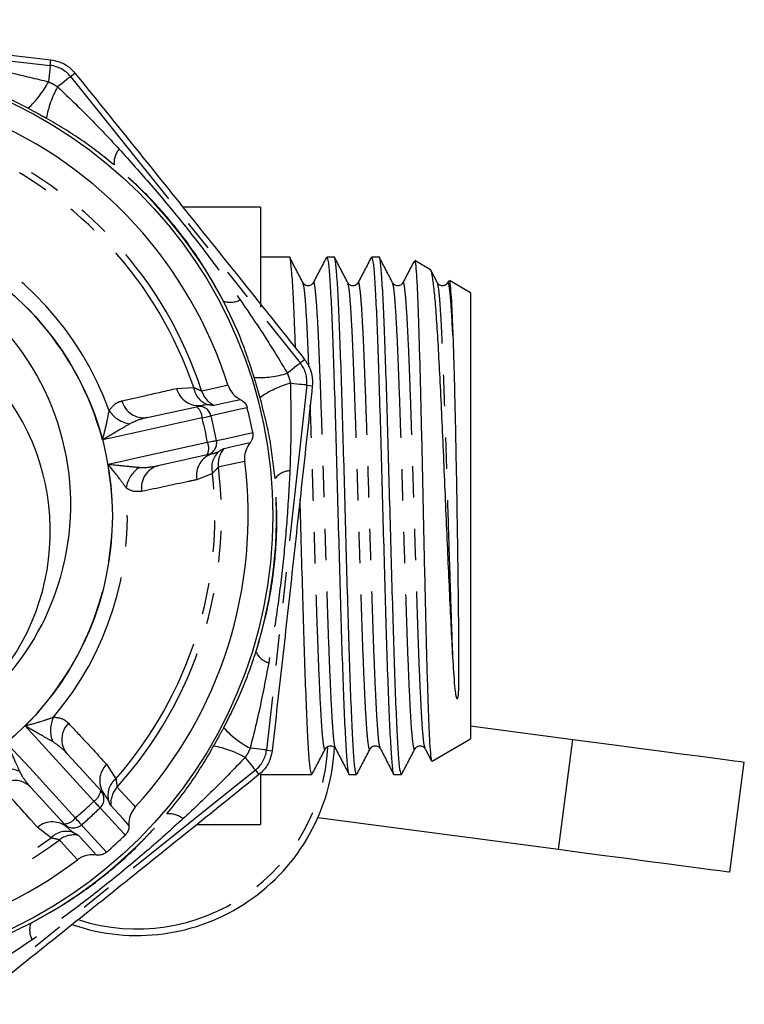
# Model space of a CAD drawing. Extents: x 130 to 782, y 137 to 574.
# Drawn here: x 357 to 416, y 138 to 218 of the extents above; entities that cross this region are included whole.
import ezdxf

# ---------------------------------------------------------------- set-up
doc = ezdxf.new("R2010")
doc.units = 0
doc.header["$LTSCALE"] = 2
doc.linetypes.add('PHANTOM', pattern=[12.7, 6.35, -1.27, 1.27, -1.27, 1.27, -1.27])
doc.layers.get('0').update_dxf_attribs({"linetype": 'CONTINUOUS'})

msp = doc.modelspace()

# ---------------------------------------------------------------- linework, layer by layer
at = {"color": 8, "linetype": 'PHANTOM'}
for p, q in [((330.126, 217.143), (359.688, 213.89)), ((359.688, 213.89), (359.738, 214.345)), ((361.324, 212.991), (361.682, 213.278)), ((361.324, 212.991), (379.928, 189.788)), ((379.928, 189.788), (380.285, 190.074)), ((369.916, 187.726), (371.299, 187.794)), ((380.449, 187.996), (377.197, 158.433)), ((380.449, 187.996), (380.905, 187.945)), ((372.831, 180.847), (371.547, 180.327)), ((400.825, 150.368), (402.002, 159.291)), ((377.197, 158.433), (377.652, 158.383)), ((364.251, 157.277), (365.002, 156.114)), ((376.298, 156.797), (353.095, 138.194)), ((376.298, 156.797), (376.585, 156.44)), ((359.752, 151.313), (358.66, 152.165))]:
    msp.add_line(p, q, dxfattribs=at)
at = {"color": 7, "linetype": 'CONTINUOUS'}
for p, q in [((376.714, 202.407), (370.429, 202.407)), ((376.714, 202.407), (376.714, 194.322)), ((379.048, 198.367), (376.714, 198.367)), ((382.676, 198.367), (382.08, 198.367)), ((386.304, 198.367), (385.708, 198.367)), ((390.484, 197.345), (389.209, 198.082)), ((391.039, 196.275), (390.506, 197.296)), ((391.938, 196.43), (391.857, 196.275)), ((393.714, 195.481), (392.009, 196.465)), ((393.714, 195.481), (393.714, 159.334)), ((371.521, 186.249), (371.98, 186.35)), ((372.841, 182.444), (372.382, 182.343)), ((393.714, 160.384), (402.002, 159.291)), ((390.616, 157.545), (393.714, 159.334)), ((385.598, 158.618), (385.594, 158.604)), ((389.226, 158.619), (389.222, 158.605)), ((390.043, 158.54), (390.556, 157.556)), ((414.705, 148.537), (415.882, 157.46)), ((376.714, 156.447), (380.862, 156.447)), ((376.714, 156.447), (376.714, 152.407)), ((383.894, 156.447), (384.49, 156.447)), ((387.522, 156.447), (388.118, 156.447)), ((363.774, 155.149), (364.092, 154.802)), ((361.139, 152.103), (360.822, 152.45)), ((371.581, 152.407), (376.714, 152.407)), ((400.825, 150.368), (381.348, 152.938))]:
    msp.add_line(p, q, dxfattribs=at)
at = {"color": 8, "linetype": 'PHANTOM', "flags": 128}
for points in [[(359.688, 213.89), (359.685, 213.858), (359.676, 213.781), (359.663, 213.664), (359.646, 213.506), (359.625, 213.314), (359.6, 213.089), (359.573, 212.839), (359.543, 212.567)], [(361.324, 212.991), (361.299, 212.971), (361.239, 212.923), (361.147, 212.849), (361.023, 212.75), (360.872, 212.629), (360.696, 212.487), (360.499, 212.33), (360.286, 212.159)], [(379.928, 189.788), (379.903, 189.767), (379.843, 189.72), (379.75, 189.645), (379.627, 189.546), (379.476, 189.425), (379.3, 189.284), (379.103, 189.126), (378.89, 188.955)], [(371.94, 187.534), (372.329, 187.62), (373.882, 187.966), (374.07, 188.008)], [(380.449, 187.996), (380.417, 187.999), (380.341, 188.007), (380.223, 188.02), (380.066, 188.038), (379.873, 188.059), (379.649, 188.084), (379.398, 188.111), (379.126, 188.141)], [(375.101, 186.816), (374.965, 186.786), (374.419, 186.667), (372.971, 186.349)], [(375.634, 186.161), (375.498, 186.131), (374.952, 186.011), (372.703, 185.517)], [(371.987, 185.336), (370.774, 185.069), (364.698, 183.731), (363.916, 183.559)], [(371.987, 185.336), (372.128, 185.372), (372.261, 185.405), (372.38, 185.435), (372.484, 185.462), (372.57, 185.484), (372.636, 185.5), (372.681, 185.512), (372.703, 185.517)], [(372.421, 183.367), (372.565, 183.394), (372.698, 183.419), (372.82, 183.442), (372.925, 183.462), (373.013, 183.478), (373.08, 183.491), (373.125, 183.499), (373.147, 183.503)], [(373.147, 183.503), (373.284, 183.534), (373.829, 183.654), (376.077, 184.152)], [(364.352, 181.585), (365.134, 181.757), (367.02, 182.174), (372.421, 183.367)], [(373.74, 182.862), (373.877, 182.892), (374.422, 183.013), (375.869, 183.334)], [(375.435, 181.819), (375.045, 181.733), (373.485, 181.393), (373.303, 181.353)], [(363.217, 154.289), (362.379, 155.206), (358.183, 159.798), (357.643, 160.39)], [(356.151, 159.025), (356.691, 158.435), (357.995, 157.009), (361.729, 152.928)], [(377.197, 158.433), (377.164, 158.437), (377.088, 158.445), (376.97, 158.458), (376.813, 158.476), (376.62, 158.497), (376.396, 158.522), (376.145, 158.549), (375.874, 158.579)], [(375.466, 157.836), (375.637, 157.623), (375.794, 157.426), (375.936, 157.25), (376.057, 157.098), (376.156, 156.975), (376.23, 156.883), (376.278, 156.823), (376.298, 156.797)], [(365.097, 155.428), (365.366, 155.135), (366.443, 153.963), (366.5, 153.9), (366.573, 153.821)], [(363.217, 154.289), (363.319, 154.184), (363.414, 154.086), (363.5, 153.998), (363.575, 153.921), (363.637, 153.857), (363.684, 153.809), (363.716, 153.776), (363.732, 153.759)], [(366.056, 152.332), (365.962, 152.435), (365.585, 152.848), (364.586, 153.943)], [(365.755, 151.543), (365.661, 151.646), (365.284, 152.058), (363.732, 153.759)], [(361.729, 152.928), (361.824, 152.817), (361.913, 152.714), (361.993, 152.621), (362.063, 152.539), (362.121, 152.472), (362.165, 152.42), (362.195, 152.385), (362.21, 152.368)], [(362.21, 152.368), (362.304, 152.265), (362.681, 151.853), (364.237, 150.155)], [(361.895, 149.544), (361.626, 149.839), (360.551, 151.02), (360.426, 151.157)], [(361.951, 151.533), (362.045, 151.43), (362.423, 151.018), (363.424, 149.925)]]:
    msp.add_lwpolyline(points, dxfattribs=at)
at = {"color": 7, "linetype": 'CONTINUOUS', "flags": 128}
for points in [[(367.538, 185.37), (368.166, 185.509), (371.521, 186.249)], [(372.382, 182.343), (369.027, 181.603), (368.399, 181.464)], [(402.002, 159.291), (403.892, 159.041), (405.747, 158.797), (407.532, 158.561), (409.214, 158.339), (410.762, 158.135), (412.146, 157.952), (413.342, 157.795), (414.326, 157.665), (415.081, 157.565), (415.592, 157.498), (415.85, 157.464), (415.882, 157.46)], [(361.022, 158.159), (361.456, 157.685), (363.774, 155.149)], [(360.822, 152.45), (358.504, 154.986), (358.07, 155.46)], [(414.705, 148.537), (414.672, 148.541), (414.414, 148.575), (413.903, 148.643), (413.149, 148.742), (412.164, 148.872), (410.969, 149.03), (409.584, 149.212), (408.037, 149.417), (406.355, 149.639), (404.57, 149.874), (402.715, 150.119), (400.825, 150.368)]]:
    msp.add_lwpolyline(points, dxfattribs=at)
at = {"color": 7, "linetype": 'CONTINUOUS'}
for radius in [37, 24]:
    msp.add_circle((340.714, 177.407), radius, dxfattribs=at)
at = {"color": 8, "linetype": 'PHANTOM'}
for centre, radius, start, end in [((359.422, 211.466), 2.439, 38.72127, 83.72127), ((352.55, 216.264), 7.91, 312.39646, 332.1336), ((367.158, 208.241), 7.91, 150.30897, 170.04604), ((340.714, 177.407), 32.827, 17.9679, 66.90322), ((340.714, 177.407), 32.301, 18.758, 66.11312), ((366.547, 206.016), 1.693, 139.21612, 186.32151), ((340.714, 177.407), 37.297, 27.79594, 49.64659), ((340.714, 177.407), 25.218, 19.71979, 65.15134), ((340.714, 177.407), 24.004, 14.84926, 70.02186), ((374.255, 196.402), 1.693, 251.12099, 298.22635), ((378.025, 188.262), 2.439, 353.72127, 38.72127), ((376.559, 196.515), 7.91, 267.3965, 287.13357), ((371.706, 188.175), 1.845, 194.08153, 278.53209), ((372.996, 188.047), 1.716, 188.48006, 254.98309), ((373.844, 188.15), 2.001, 197.92345, 244.13168), ((381.215, 180.511), 7.911, 105.30901, 125.04599), ((367.263, 187.189), 1.839, 194.95538, 278.60312), ((366.491, 187.295), 2.46, 214.08394, 261.60084), ((371.735, 185.273), 0.999, 14.14919, 102.36839), ((370.814, 185.312), 1.173, 1.15024, 52.95543), ((340.714, 177.407), 32.262, 10.64496, 14.22616), ((340.714, 177.407), 33.001, 10.64496, 14.22616), ((372.166, 183.318), 0.999, 282.50258, 10.72209), ((371.347, 182.895), 1.173, 331.91563, 23.72113), ((375.29, 181.595), 2.001, 140.7397, 186.94768), ((373.36, 180.673), 1.845, 106.33905, 190.78955), ((374.477, 181.331), 1.716, 129.88815, 196.39101), ((340.714, 177.407), 24.004, 314.84926, 10.02186), ((340.714, 177.407), 32.827, 317.9679, 6.90322), ((368.259, 179.278), 2.46, 123.27027, 170.78718), ((368.914, 179.699), 1.839, 106.26798, 189.9158), ((379.21, 179.371), 1.693, 94.21629, 141.32135), ((340.714, 177.407), 32.301, 318.758, 6.11312), ((340.714, 177.407), 37.297, 342.79594, 4.64659), ((340.714, 177.407), 25.218, 319.71979, 5.15134), ((377.863, 167.121), 1.693, 206.12125, 253.22639), ((362.166, 160.028), 2.46, 154.084, 201.6008), ((362.46, 159.307), 1.839, 134.95542, 218.60309), ((379.571, 165.572), 7.91, 222.39646, 242.1336), ((371.547, 150.964), 7.91, 60.30897, 80.04604), ((366.714, 159.407), 15.464, 252.37498, 357.09535), ((374.773, 158.7), 2.439, 308.72127, 353.72127), ((365.535, 155.952), 1.845, 134.08156, 218.532), ((356.106, 154.488), 2.46, 63.2702, 110.78732), ((356.799, 154.131), 1.839, 46.26797, 129.91575), ((366.07, 154.77), 1.716, 128.48012, 194.98305), ((362.61, 155.293), 1.173, 301.14977, 352.9558), ((363.037, 154.476), 0.999, 314.14898, 42.3686), ((366.582, 154.087), 2.001, 137.92348, 184.13148), ((340.714, 177.407), 32.262, 310.64496, 314.22616), ((340.714, 177.407), 37.297, 297.79594, 319.64659), ((340.714, 177.407), 33.001, 310.64496, 314.22616), ((369.323, 151.575), 1.693, 49.21612, 96.32151), ((359.865, 150.768), 1.845, 46.33896, 130.78967), ((360.783, 153.622), 1.173, 271.91532, 323.72135), ((361.559, 153.125), 0.999, 222.50277, 310.72189), ((360.994, 150.13), 1.716, 69.88808, 136.39099), ((361.629, 149.558), 2.001, 80.7395, 126.94774), ((340.714, 177.407), 32.827, 257.9679, 306.90322), ((340.714, 177.407), 32.301, 258.758, 306.11312), ((359.709, 143.866), 1.693, 161.12099, 208.22635)]:
    msp.add_arc(centre, radius, start, end, dxfattribs=at)
at = {"color": 7, "linetype": 'CONTINUOUS'}
for centre, radius, start, end in [((340.714, 177.407), 35, 17.63059, 67.24053), ((339.998, 178.311), 21.35, 312.21861, 132.65251), ((341.029, 176.137), 18.66, 314.35494, 130.51618), ((340.714, 177.407), 36, 10.79843, 14.07269), ((340.714, 177.407), 35, 317.63059, 7.24053), ((366.714, 159.407), 16, 251.06915, 357.42547), ((340.714, 177.407), 36, 310.79843, 314.07269), ((340.714, 177.407), 35, 257.63059, 307.24053)]:
    msp.add_arc(centre, radius, start, end, dxfattribs=at)
for points, knots in [([(330.176, 217.598), (332.625, 217.336), (337.522, 216.811), (344.914, 216.004), (352.329, 215.182), (357.268, 214.624), (359.738, 214.345)], [0, 0, 0, 0, 0.2488429, 0.497666, 0.7488228, 1, 1, 1, 1]), ([(359.738, 214.345), (359.991, 214.296), (360.556, 214.187), (361.225, 213.781), (361.56, 213.412), (361.682, 213.278)], [0, 0, 0, 0, 0.339063, 0.760575, 1, 1, 1, 1]), ([(361.682, 213.278), (363.228, 211.361), (366.32, 207.528), (370.976, 201.73), (375.638, 195.906), (378.736, 192.018), (380.285, 190.074)], [0, 0, 0, 0, 0.2488429, 0.497666, 0.7488227, 1, 1, 1, 1]), ([(379.544, 191.004), (379.53, 191.409), (379.479, 192.892), (379.39, 194.895), (379.274, 196.903), (379.16, 198.025), (379.088, 198.497), (379.049, 198.363), (379.048, 198.361)], [0, 0, 0, 0, 0.085382, 0.312416, 0.542104, 0.770016, 0.996279, 1, 1, 1, 1]), ([(380.156, 196.272), (379.977, 196.616), (379.618, 197.305), (379.259, 197.993), (379.079, 198.337)], [0, 0, 0, 0, 0.4999526, 1, 1, 1, 1]), ([(382.048, 198.337), (381.869, 197.993), (381.51, 197.305), (381.151, 196.616), (380.971, 196.272)], [0, 0, 0, 0, 0.500049, 1, 1, 1, 1]), ([(382.08, 198.365), (382.116, 198.29), (382.19, 198.139), (382.303, 196.907), (382.419, 194.976), (382.531, 192.356), (382.642, 189.168), (382.759, 185.522), (382.872, 181.568), (382.982, 177.456), (383.098, 173.337), (383.213, 169.377), (383.322, 165.729), (383.438, 162.522), (383.553, 159.898), (383.663, 157.921), (383.777, 156.787), (383.856, 156.315), (383.893, 156.449), (383.894, 156.45)], [0, 0, 0, 0, 0.061621, 0.124095, 0.187056, 0.249289, 0.311522, 0.374483, 0.436957, 0.498979, 0.561891, 0.624559, 0.686475, 0.749289, 0.812103, 0.874019, 0.936687, 0.999599, 1, 1, 1, 1]), ([(384.49, 156.454), (384.452, 156.528), (384.376, 156.676), (384.262, 157.911), (384.153, 159.838), (384.037, 162.457), (383.921, 165.649), (383.812, 169.29), (383.697, 173.244), (383.581, 177.361), (383.471, 181.475), (383.358, 185.435), (383.242, 189.089), (383.13, 192.291), (383.018, 194.916), (382.902, 196.897), (382.788, 198.026), (382.716, 198.497), (382.677, 198.363), (382.676, 198.361)], [0, 0, 0, 0, 0.061892, 0.12456, 0.186476, 0.24929, 0.312104, 0.37402, 0.436688, 0.4996, 0.561622, 0.624096, 0.687057, 0.74929, 0.811523, 0.874484, 0.936958, 0.99898, 1, 1, 1, 1]), ([(383.784, 196.273), (383.604, 196.617), (383.245, 197.306), (382.886, 197.994), (382.707, 198.338)], [0, 0, 0, 0, 0.4999529, 1, 1, 1, 1]), ([(385.676, 198.337), (385.497, 197.993), (385.138, 197.305), (384.779, 196.616), (384.599, 196.272)], [0, 0, 0, 0, 0.500052, 1, 1, 1, 1]), ([(385.708, 198.365), (385.744, 198.29), (385.818, 198.139), (385.931, 196.907), (386.047, 194.976), (386.159, 192.356), (386.27, 189.168), (386.387, 185.522), (386.5, 181.568), (386.61, 177.456), (386.726, 173.337), (386.841, 169.377), (386.95, 165.729), (387.066, 162.522), (387.181, 159.898), (387.291, 157.921), (387.405, 156.787), (387.484, 156.315), (387.521, 156.449), (387.522, 156.45)], [0, 0, 0, 0, 0.061621, 0.124095, 0.187056, 0.249289, 0.311522, 0.374483, 0.436957, 0.498979, 0.561891, 0.624559, 0.686475, 0.749289, 0.812103, 0.874019, 0.936687, 0.999599, 1, 1, 1, 1]), ([(388.118, 156.454), (388.08, 156.528), (388.004, 156.676), (387.89, 157.911), (387.781, 159.838), (387.665, 162.457), (387.549, 165.649), (387.44, 169.29), (387.325, 173.244), (387.209, 177.361), (387.099, 181.475), (386.986, 185.435), (386.87, 189.089), (386.758, 192.291), (386.646, 194.916), (386.53, 196.897), (386.416, 198.026), (386.344, 198.497), (386.305, 198.363), (386.304, 198.361)], [0, 0, 0, 0, 0.061892, 0.12456, 0.186476, 0.24929, 0.312104, 0.37402, 0.436688, 0.4996, 0.561622, 0.624096, 0.687057, 0.74929, 0.811523, 0.874484, 0.936958, 0.99898, 1, 1, 1, 1]), ([(387.411, 196.274), (387.232, 196.618), (386.873, 197.307), (386.514, 197.995), (386.334, 198.339)], [0, 0, 0, 0, 0.499953, 1, 1, 1, 1]), ([(389.139, 198.02), (389.015, 197.782), (388.711, 197.2), (388.408, 196.618), (388.228, 196.274)], [0, 0, 0, 0, 0.408723, 1, 1, 1, 1]), ([(389.192, 198.052), (389.196, 198.062), (389.226, 198.135), (389.278, 197.703), (389.354, 196.72), (389.43, 195.146), (389.506, 193.07), (389.578, 190.577), (389.655, 187.689), (389.731, 184.547), (389.806, 181.185), (389.879, 177.763), (389.956, 174.311), (390.033, 170.995), (390.106, 167.844), (390.18, 165.011), (390.258, 162.518), (390.334, 160.486), (390.406, 158.916), (390.482, 157.935), (390.543, 157.489), (390.577, 157.573), (390.586, 157.597)], [0, 0, 0, 0, 0.008987, 0.0646504, 0.118687, 0.1743135, 0.2279812, 0.2832081, 0.336764, 0.3918919, 0.4451397, 0.4999386, 0.553013, 0.6076417, 0.6604696, 0.7148418, 0.7674342, 0.8215632, 0.8739715, 0.9279171, 0.9800273, 1, 1, 1, 1]), ([(392.286, 165.982), (392.241, 166.812), (392.151, 168.494), (392.02, 171.343), (391.882, 174.365), (391.745, 177.497), (391.61, 180.705), (391.474, 183.854), (391.333, 186.872), (391.193, 189.627), (391.059, 192.078), (390.921, 194.121), (390.78, 195.737), (390.641, 196.803), (390.536, 197.33), (390.473, 197.303), (390.456, 197.296)], [0, 0, 0, 0, 0.071219, 0.144399, 0.21561, 0.288738, 0.362526, 0.438422, 0.512822, 0.589347, 0.664284, 0.741352, 0.817048, 0.894915, 0.971001, 1, 1, 1, 1]), ([(380.971, 196.272), (380.92, 196.202), (380.819, 196.065), (380.389, 196.002), (380.246, 196.169), (380.156, 196.273)], [0, 0, 0, 0, 0.282265, 0.548453, 1, 1, 1, 1]), ([(384.599, 196.272), (384.511, 196.168), (384.37, 196.003), (383.938, 196.064), (383.836, 196.202), (383.784, 196.273)], [0, 0, 0, 0, 0.45623, 0.72137, 1, 1, 1, 1]), ([(388.227, 196.272), (388.176, 196.202), (388.075, 196.065), (387.645, 196.002), (387.502, 196.169), (387.412, 196.273)], [0, 0, 0, 0, 0.282256, 0.548442, 1, 1, 1, 1]), ([(391.855, 196.272), (391.767, 196.168), (391.626, 196.003), (391.194, 196.064), (391.092, 196.202), (391.04, 196.273)], [0, 0, 0, 0, 0.45626, 0.721391, 1, 1, 1, 1]), ([(391.981, 196.416), (391.992, 196.424), (392.029, 196.453), (392.087, 195.928), (392.164, 194.857), (392.23, 193.497), (392.271, 192.429), (392.286, 192.036)], [0, 0, 0, 0, 0.107794, 0.359074, 0.60274, 0.853567, 1, 1, 1, 1]), ([(392.286, 192.036), (392.293, 191.818), (392.316, 191.164), (392.361, 189.685), (392.422, 187.452), (392.487, 184.634), (392.547, 181.625), (392.6, 178.509), (392.651, 175.372), (392.692, 172.437), (392.726, 169.575), (392.743, 167.541), (392.753, 165.751), (392.733, 164.296), (392.762, 163.223), (392.668, 162.661), (392.658, 162.625), (392.652, 162.608), (392.648, 162.598), (392.644, 162.592), (392.641, 162.587), (392.638, 162.584), (392.635, 162.582), (392.633, 162.581), (392.629, 162.581), (392.624, 162.582), (392.61, 162.595), (392.581, 162.667), (392.516, 162.99), (392.408, 164.007), (392.337, 165.158), (392.286, 165.982)], [0, 0, 0, 0, 0.025718, 0.077209, 0.158197, 0.239184, 0.320172, 0.400901, 0.481536, 0.562169, 0.631749, 0.717195, 0.741906, 0.802916, 0.865001, 0.867478, 0.868702, 0.869128, 0.869423, 0.869704, 0.869841, 0.869947, 0.870019, 0.870092, 0.870179, 0.870327, 0.870789, 0.872914, 0.881351, 0.915072, 1, 1, 1, 1]), ([(380.285, 190.074), (380.453, 189.819), (380.796, 189.296), (380.942, 188.528), (380.913, 188.078), (380.905, 187.945)], [0, 0, 0, 0, 0.402085, 0.82313, 1, 1, 1, 1]), ([(374.07, 188.008), (374.159, 187.801), (374.338, 187.388), (374.745, 187.009), (375.022, 186.86), (375.101, 186.816)], [0, 0, 0, 0, 0.415524, 0.831028, 1, 1, 1, 1]), ([(380.905, 187.945), (380.643, 185.497), (380.118, 180.6), (379.311, 173.207), (378.489, 165.793), (377.931, 160.853), (377.652, 158.383)], [0, 0, 0, 0, 0.2488429, 0.497666, 0.7488228, 1, 1, 1, 1]), ([(375.101, 186.816), (375.103, 186.816), (375.205, 186.766), (375.392, 186.63), (375.562, 186.389), (375.615, 186.222), (375.634, 186.161)], [0, 0, 0, 0, 0.006109, 0.394011, 0.781009, 1, 1, 1, 1]), ([(372.552, 186.39), (372.39, 186.392), (372.194, 186.395), (372.012, 186.357), (371.98, 186.35)], [0, 0, 0, 0, 0.824289, 1, 1, 1, 1]), ([(376.077, 184.152), (376.087, 184.04), (376.107, 183.816), (376.012, 183.532), (375.908, 183.387), (375.869, 183.334)], [0, 0, 0, 0, 0.386007, 0.771998, 1, 1, 1, 1]), ([(375.869, 183.334), (375.745, 183.145), (375.495, 182.769), (375.402, 182.221), (375.428, 181.908), (375.435, 181.819)], [0, 0, 0, 0, 0.416522, 0.833073, 1, 1, 1, 1]), ([(380.862, 156.454), (380.824, 156.528), (380.748, 156.676), (380.634, 157.911), (380.525, 159.838), (380.409, 162.457), (380.293, 165.649), (380.184, 169.291), (380.07, 173.241), (379.978, 176.473), (379.928, 178.307), (379.916, 178.769)], [0, 0, 0, 0, 0.118836, 0.239162, 0.358044, 0.478651, 0.599257, 0.71814, 0.838466, 0.95926, 1, 1, 1, 1]), ([(381.97, 158.541), (382.06, 158.646), (382.203, 158.813), (382.633, 158.75), (382.734, 158.613), (382.785, 158.542)], [0, 0, 0, 0, 0.451756, 0.7179017, 1, 1, 1, 1]), ([(385.598, 158.541), (385.643, 158.604), (385.734, 158.729), (386.034, 158.807), (386.302, 158.704), (386.377, 158.596), (386.413, 158.543)], [0, 0, 0, 0, 0.2564891, 0.5132874, 0.762771, 1, 1, 1, 1]), ([(389.226, 158.541), (389.316, 158.646), (389.459, 158.813), (389.889, 158.75), (389.99, 158.613), (390.041, 158.542)], [0, 0, 0, 0, 0.451773, 0.717914, 1, 1, 1, 1]), ([(377.652, 158.383), (377.603, 158.131), (377.494, 157.566), (377.088, 156.896), (376.719, 156.561), (376.585, 156.44)], [0, 0, 0, 0, 0.339063, 0.760575, 1, 1, 1, 1]), ([(380.893, 156.477), (381.073, 156.821), (381.432, 157.51), (381.791, 158.198), (381.97, 158.542)], [0, 0, 0, 0, 0.500052, 1, 1, 1, 1]), ([(382.785, 158.543), (382.965, 158.199), (383.324, 157.511), (383.683, 156.822), (383.862, 156.478)], [0, 0, 0, 0, 0.49995, 1, 1, 1, 1]), ([(384.521, 156.478), (384.701, 156.822), (385.06, 157.511), (385.419, 158.199), (385.599, 158.543)], [0, 0, 0, 0, 0.500052, 1, 1, 1, 1]), ([(386.414, 158.542), (386.593, 158.198), (386.952, 157.509), (387.311, 156.821), (387.491, 156.477)], [0, 0, 0, 0, 0.499947, 1, 1, 1, 1]), ([(388.15, 156.479), (388.329, 156.823), (388.688, 157.511), (389.047, 158.2), (389.227, 158.544)], [0, 0, 0, 0, 0.500052, 1, 1, 1, 1]), ([(376.585, 156.44), (374.668, 154.894), (370.834, 151.802), (365.036, 147.146), (359.213, 142.484), (355.325, 139.386), (353.381, 137.836)], [0, 0, 0, 0, 0.2488429, 0.497666, 0.7488227, 1, 1, 1, 1]), ([(364.412, 154.327), (364.333, 154.468), (364.238, 154.638), (364.113, 154.778), (364.092, 154.802)], [0, 0, 0, 0, 0.824289, 1, 1, 1, 1]), ([(366.573, 153.821), (366.438, 153.64), (366.169, 153.279), (366.045, 152.737), (366.054, 152.423), (366.056, 152.332)], [0, 0, 0, 0, 0.4155236, 0.8310276, 1, 1, 1, 1]), ([(366.056, 152.332), (366.056, 152.33), (366.064, 152.216), (366.04, 151.987), (365.917, 151.719), (365.798, 151.59), (365.755, 151.543)], [0, 0, 0, 0, 0.00611, 0.394009, 0.78101, 1, 1, 1, 1]), ([(363.424, 149.925), (363.199, 149.939), (362.748, 149.967), (362.226, 149.774), (361.969, 149.595), (361.895, 149.544)], [0, 0, 0, 0, 0.416522, 0.833072, 1, 1, 1, 1]), ([(364.237, 150.155), (364.145, 150.09), (363.96, 149.961), (363.667, 149.901), (363.49, 149.919), (363.424, 149.925)], [0, 0, 0, 0, 0.3860061, 0.7719979, 1, 1, 1, 1])]:
    msp.add_open_spline(points, degree=3, knots=knots, dxfattribs=at)
at = {"color": 8, "linetype": 'PHANTOM'}
for points, knots in [([(352.622, 214.067), (353.929, 213.82), (356.249, 213.381), (358.542, 212.814), (359.543, 212.567)], [0, 0, 0, 0, 0.5636633, 1, 1, 1, 1]), ([(357.883, 210.423), (356.895, 210.931), (354.91, 211.951), (352.804, 212.673), (351.746, 213.035)], [0, 0, 0, 0, 0.497657, 1, 1, 1, 1]), ([(359.543, 212.567), (359.671, 212.508), (359.883, 212.411), (360.126, 212.265), (360.244, 212.187), (360.286, 212.159)], [0, 0, 0, 0, 0.499862, 0.821, 1, 1, 1, 1]), ([(360.286, 212.159), (361.247, 211.237), (362.952, 209.602), (364.562, 207.876), (365.265, 207.122)], [0, 0, 0, 0, 0.563686, 1, 1, 1, 1]), ([(359.366, 209.608), (359.277, 209.658), (359.031, 209.795), (358.536, 210.068), (358.131, 210.288), (357.883, 210.423)], [0, 0, 0, 0, 0.182483, 0.500041, 1, 1, 1, 1]), ([(364.864, 205.83), (363.999, 206.522), (362.26, 207.913), (360.334, 209.041), (359.366, 209.608)], [0, 0, 0, 0, 0.497625, 1, 1, 1, 1]), ([(365.265, 207.122), (366.138, 206.152), (367.888, 204.208), (370.384, 201.183), (372.791, 198.091), (374.301, 195.971), (375.056, 194.91)], [0, 0, 0, 0, 0.250354, 0.501199, 0.750296, 1, 1, 1, 1]), ([(373.707, 194.8), (373.147, 195.816), (372.015, 197.867), (369.904, 200.764), (367.519, 203.482), (365.756, 205.041), (364.864, 205.83)], [0, 0, 0, 0, 0.247191, 0.498818, 0.746369, 1, 1, 1, 1]), ([(382.785, 158.62), (382.758, 158.676), (382.693, 158.811), (382.59, 159.858), (382.48, 161.596), (382.365, 163.968), (382.249, 166.853), (382.14, 170.141), (382.025, 173.709), (381.909, 177.422), (381.799, 181.13), (381.686, 184.697), (381.569, 187.987), (381.458, 190.866), (381.346, 193.227), (381.23, 194.995), (381.116, 196.03), (381.033, 196.429), (380.983, 196.24), (380.971, 196.195)], [0, 0, 0, 0, 0.0438728, 0.1065501, 0.1684754, 0.231299, 0.2941226, 0.3560479, 0.4187252, 0.4816467, 0.543678, 0.6061614, 0.6691319, 0.7313745, 0.7936171, 0.8565877, 0.919071, 0.9811023, 1, 1, 1, 1]), ([(386.414, 158.619), (386.386, 158.675), (386.321, 158.809), (386.218, 159.858), (386.108, 161.596), (385.993, 163.968), (385.877, 166.853), (385.768, 170.141), (385.653, 173.709), (385.537, 177.422), (385.427, 181.13), (385.314, 184.697), (385.197, 187.987), (385.086, 190.866), (384.974, 193.227), (384.858, 194.995), (384.744, 196.03), (384.661, 196.429), (384.611, 196.239), (384.599, 196.195)], [0, 0, 0, 0, 0.044139, 0.106792, 0.168694, 0.231494, 0.294294, 0.356196, 0.418849, 0.481747, 0.543755, 0.606215, 0.669161, 0.73138, 0.793599, 0.856546, 0.919006, 0.981014, 1, 1, 1, 1]), ([(390.043, 158.615), (390.015, 158.672), (389.949, 158.806), (389.846, 159.858), (389.736, 161.596), (389.621, 163.968), (389.505, 166.853), (389.396, 170.141), (389.281, 173.709), (389.165, 177.422), (389.055, 181.13), (388.942, 184.697), (388.825, 187.987), (388.714, 190.866), (388.602, 193.227), (388.486, 194.995), (388.372, 196.03), (388.289, 196.429), (388.239, 196.241), (388.228, 196.198)], [0, 0, 0, 0, 0.044746, 0.107395, 0.169293, 0.232089, 0.294884, 0.356782, 0.419432, 0.482325, 0.544329, 0.606784, 0.669727, 0.731942, 0.794157, 0.857099, 0.919555, 0.981559, 1, 1, 1, 1]), ([(392.286, 192.036), (392.252, 192.679), (392.186, 193.968), (392.084, 195.303), (391.987, 196.094), (391.912, 196.412), (391.868, 196.242), (391.857, 196.199)], [0, 0, 0, 0, 0.231537, 0.463933, 0.693766, 0.922893, 1, 1, 1, 1]), ([(380.625, 189.475), (380.608, 189.914), (380.554, 191.324), (380.463, 193.202), (380.347, 194.964), (380.245, 196.005), (380.182, 196.142), (380.156, 196.198)], [0, 0, 0, 0, 0.108078, 0.34791, 0.590547, 0.831307, 1, 1, 1, 1]), ([(385.594, 158.604), (385.584, 158.567), (385.537, 158.385), (385.449, 158.785), (385.335, 159.822), (385.225, 161.588), (385.11, 163.947), (384.994, 166.83), (384.885, 170.115), (384.77, 173.682), (384.654, 177.395), (384.544, 181.103), (384.431, 184.672), (384.314, 187.965), (384.203, 190.845), (384.091, 193.218), (383.975, 194.959), (383.873, 196.007), (383.809, 196.144), (383.783, 196.2)], [0, 0, 0, 0, 0.016166, 0.079193, 0.141976, 0.204006, 0.266936, 0.329865, 0.391895, 0.454678, 0.517705, 0.579841, 0.642429, 0.705506, 0.767854, 0.830201, 0.893278, 0.955866, 1, 1, 1, 1]), ([(389.222, 158.605), (389.212, 158.567), (389.165, 158.385), (389.077, 158.785), (388.963, 159.822), (388.853, 161.588), (388.738, 163.947), (388.622, 166.83), (388.513, 170.115), (388.398, 173.682), (388.282, 177.395), (388.172, 181.103), (388.059, 184.672), (387.942, 187.965), (387.831, 190.845), (387.719, 193.218), (387.603, 194.96), (387.5, 196.009), (387.437, 196.145), (387.411, 196.202)], [0, 0, 0, 0, 0.016341, 0.07934, 0.142094, 0.204096, 0.266997, 0.329897, 0.391899, 0.454653, 0.517652, 0.57976, 0.64232, 0.705368, 0.767687, 0.830006, 0.893054, 0.955614, 1, 1, 1, 1]), ([(392.286, 165.982), (392.245, 167.112), (392.163, 169.38), (392.039, 173.309), (391.914, 177.266), (391.8, 181.104), (391.687, 184.672), (391.57, 187.965), (391.459, 190.845), (391.347, 193.218), (391.231, 194.96), (391.128, 196.01), (391.065, 196.146), (391.038, 196.203)], [0, 0, 0, 0, 0.09938, 0.199441, 0.300152, 0.390225, 0.480954, 0.572391, 0.662771, 0.75315, 0.844587, 0.935317, 1, 1, 1, 1]), ([(376.2, 188.612), (375.86, 189.67), (375.179, 191.795), (374.199, 193.795), (373.707, 194.8)], [0, 0, 0, 0, 0.497657, 1, 1, 1, 1]), ([(375.056, 194.91), (375.806, 193.811), (377.136, 191.861), (378.357, 189.838), (378.89, 188.955)], [0, 0, 0, 0, 0.563663, 1, 1, 1, 1]), ([(376.673, 186.988), (376.644, 187.086), (376.567, 187.357), (376.411, 187.9), (376.28, 188.342), (376.2, 188.612)], [0, 0, 0, 0, 0.1824833, 0.5000424, 1, 1, 1, 1]), ([(378.89, 188.955), (378.939, 188.823), (379.02, 188.605), (379.089, 188.329), (379.117, 188.191), (379.126, 188.141)], [0, 0, 0, 0, 0.499861, 0.821, 1, 1, 1, 1]), ([(365.486, 186.714), (366.14, 186.864), (367.617, 187.203), (369.093, 187.539), (369.916, 187.726)], [0, 0, 0, 0, 0.442674, 1, 1, 1, 1]), ([(371.299, 187.794), (371.426, 187.747), (371.631, 187.671), (371.855, 187.557), (371.908, 187.543), (371.94, 187.534)], [0, 0, 0, 0, 0.392483, 0.632738, 1, 1, 1, 1]), ([(379.126, 188.141), (379.154, 186.81), (379.204, 184.448), (379.122, 182.089), (379.086, 181.059)], [0, 0, 0, 0, 0.563687, 1, 1, 1, 1]), ([(364.453, 185.916), (364.626, 186.15), (364.915, 186.539), (365.322, 186.664), (365.486, 186.714)], [0, 0, 0, 0, 0.59803, 1, 1, 1, 1]), ([(377.888, 180.429), (377.766, 181.53), (377.52, 183.743), (376.956, 185.903), (376.673, 186.988)], [0, 0, 0, 0, 0.497625, 1, 1, 1, 1]), ([(363.916, 183.559), (363.918, 183.564), (363.939, 183.64), (364.081, 184.16), (364.284, 184.999), (364.404, 185.649), (364.453, 185.916)], [0, 0, 0, 0, 0.0059725, 0.0917746, 0.6258887, 1, 1, 1, 1]), ([(372.971, 186.349), (372.941, 186.347), (372.891, 186.345), (372.75, 186.367), (372.627, 186.381), (372.552, 186.39)], [0, 0, 0, 0, 0.3865557, 0.6280251, 1, 1, 1, 1]), ([(381.97, 158.616), (381.959, 158.574), (381.911, 158.384), (381.821, 158.783), (381.707, 159.822), (381.597, 161.588), (381.482, 163.947), (381.366, 166.83), (381.257, 170.115), (381.142, 173.681), (381.026, 177.397), (380.916, 181.093), (380.82, 184.157), (380.761, 185.819), (380.74, 186.407)], [0, 0, 0, 0, 0.026904, 0.11975, 0.212235, 0.303611, 0.396312, 0.489013, 0.580389, 0.672874, 0.76572, 0.857252, 0.949451, 1, 1, 1, 1]), ([(367.538, 185.37), (367.333, 185.322), (366.843, 185.205), (366.394, 184.988), (366.132, 184.861)], [0, 0, 0, 0, 0.416699, 1, 1, 1, 1]), ([(366.132, 184.861), (365.87, 184.708), (365.239, 184.336), (364.477, 183.883), (363.992, 183.603), (363.921, 183.562), (363.916, 183.559)], [0, 0, 0, 0, 0.376643, 0.909675, 0.993455, 1, 1, 1, 1]), ([(373.377, 182.648), (373.478, 182.713), (373.642, 182.82), (373.713, 182.85), (373.74, 182.862)], [0, 0, 0, 0, 0.610939, 1, 1, 1, 1]), ([(372.841, 182.444), (372.99, 182.485), (373.171, 182.535), (373.346, 182.631), (373.377, 182.648)], [0, 0, 0, 0, 0.824135, 1, 1, 1, 1]), ([(365.83, 179.672), (365.673, 179.894), (365.291, 180.433), (364.754, 181.109), (364.406, 181.52), (364.355, 181.581), (364.352, 181.585)], [0, 0, 0, 0, 0.374111, 0.908226, 0.994028, 1, 1, 1, 1]), ([(364.352, 181.585), (364.358, 181.584), (364.439, 181.577), (364.997, 181.527), (365.879, 181.436), (366.608, 181.364), (366.909, 181.335)], [0, 0, 0, 0, 0.006545, 0.090325, 0.623357, 1, 1, 1, 1]), ([(366.909, 181.335), (367.034, 181.328), (367.532, 181.302), (368.028, 181.395), (368.399, 181.464)], [0, 0, 0, 0, 0.250992, 1, 1, 1, 1]), ([(373.303, 181.353), (373.279, 181.33), (373.213, 181.267), (372.979, 181.009), (372.831, 180.847)], [0, 0, 0, 0, 0.370242, 1, 1, 1, 1]), ([(379.086, 181.059), (379.017, 179.752), (378.879, 177.136), (378.505, 173.229), (378.02, 169.343), (377.59, 166.782), (377.374, 165.5)], [0, 0, 0, 0, 0.250875, 0.502244, 0.750822, 1, 1, 1, 1]), ([(371.547, 180.327), (371.328, 180.281), (369.848, 179.964), (368.366, 179.65), (367.103, 179.382)], [0, 0, 0, 0, 0.147928, 1, 1, 1, 1]), ([(376.342, 166.376), (376.664, 167.489), (377.312, 169.734), (377.869, 173.272), (378.106, 176.883), (377.961, 179.237), (377.888, 180.429)], [0, 0, 0, 0, 0.2466946, 0.497791, 0.7458315, 1, 1, 1, 1]), ([(367.103, 179.382), (366.789, 179.359), (366.363, 179.329), (365.942, 179.6), (365.83, 179.672)], [0, 0, 0, 0, 0.7338923, 1, 1, 1, 1]), ([(373.729, 160.238), (374.237, 161.226), (375.258, 163.211), (375.98, 165.318), (376.342, 166.376)], [0, 0, 0, 0, 0.497657, 1, 1, 1, 1]), ([(377.374, 165.5), (377.127, 164.193), (376.688, 161.873), (376.121, 159.58), (375.874, 158.579)], [0, 0, 0, 0, 0.5636633, 1, 1, 1, 1]), ([(357.643, 160.39), (357.648, 160.391), (357.725, 160.411), (358.246, 160.547), (359.074, 160.791), (359.696, 161.012), (359.953, 161.103)], [0, 0, 0, 0, 0.005972, 0.091775, 0.625889, 1, 1, 1, 1]), ([(359.878, 159.122), (359.614, 159.272), (358.977, 159.633), (358.204, 160.066), (357.718, 160.346), (357.648, 160.387), (357.643, 160.39)], [0, 0, 0, 0, 0.376643, 0.909675, 0.993455, 1, 1, 1, 1]), ([(359.953, 161.103), (360.241, 161.07), (360.723, 161.015), (361.035, 160.725), (361.16, 160.608)], [0, 0, 0, 0, 0.59803, 1, 1, 1, 1]), ([(361.16, 160.608), (361.617, 160.117), (362.649, 159.007), (363.678, 157.896), (364.251, 157.277)], [0, 0, 0, 0, 0.442674, 1, 1, 1, 1]), ([(372.915, 158.755), (372.965, 158.845), (373.102, 159.091), (373.375, 159.586), (373.595, 159.991), (373.729, 160.238)], [0, 0, 0, 0, 0.182483, 0.500041, 1, 1, 1, 1]), ([(356.151, 159.025), (356.153, 159.02), (356.187, 158.946), (356.423, 158.438), (356.785, 157.629), (357.088, 156.962), (357.213, 156.686)], [0, 0, 0, 0, 0.006545, 0.090325, 0.623356, 1, 1, 1, 1]), ([(361.022, 158.159), (360.878, 158.312), (360.531, 158.677), (360.119, 158.958), (359.878, 159.122)], [0, 0, 0, 0, 0.416699, 1, 1, 1, 1]), ([(369.137, 153.258), (369.829, 154.123), (371.22, 155.862), (372.348, 157.788), (372.915, 158.755)], [0, 0, 0, 0, 0.497625, 1, 1, 1, 1]), ([(375.874, 158.579), (375.815, 158.45), (375.718, 158.239), (375.572, 157.995), (375.494, 157.878), (375.466, 157.836)], [0, 0, 0, 0, 0.499862, 0.821, 1, 1, 1, 1]), ([(375.466, 157.836), (374.544, 156.875), (372.909, 155.169), (371.183, 153.559), (370.429, 152.857)], [0, 0, 0, 0, 0.563686, 1, 1, 1, 1]), ([(357.213, 156.686), (357.27, 156.574), (357.496, 156.13), (357.824, 155.747), (358.07, 155.46)], [0, 0, 0, 0, 0.250992, 1, 1, 1, 1]), ([(358.66, 152.165), (358.51, 152.331), (357.496, 153.455), (356.482, 154.582), (355.618, 155.542)], [0, 0, 0, 0, 0.147928, 1, 1, 1, 1]), ([(365.002, 156.114), (365.025, 155.98), (365.061, 155.765), (365.075, 155.514), (365.089, 155.46), (365.097, 155.428)], [0, 0, 0, 0, 0.3924828, 0.6327385, 1, 1, 1, 1]), ([(364.586, 153.943), (364.57, 153.969), (364.543, 154.01), (364.492, 154.143), (364.442, 154.257), (364.412, 154.327)], [0, 0, 0, 0, 0.386556, 0.628025, 1, 1, 1, 1]), ([(358.107, 144.414), (359.123, 144.975), (361.173, 146.107), (364.071, 148.218), (366.789, 150.602), (368.348, 152.366), (369.137, 153.258)], [0, 0, 0, 0, 0.247191, 0.498818, 0.746369, 1, 1, 1, 1]), ([(370.429, 152.857), (369.459, 151.983), (367.515, 150.234), (364.49, 147.737), (361.398, 145.33), (359.278, 143.821), (358.217, 143.065)], [0, 0, 0, 0, 0.250354, 0.501199, 0.750296, 1, 1, 1, 1]), ([(361.139, 152.103), (361.25, 151.994), (361.384, 151.863), (361.554, 151.759), (361.584, 151.741)], [0, 0, 0, 0, 0.824134, 1, 1, 1, 1]), ([(361.584, 151.741), (361.691, 151.687), (361.866, 151.597), (361.927, 151.551), (361.951, 151.533)], [0, 0, 0, 0, 0.610939, 1, 1, 1, 1]), ([(360.426, 151.157), (360.393, 151.167), (360.306, 151.193), (359.966, 151.267), (359.752, 151.313)], [0, 0, 0, 0, 0.370242, 1, 1, 1, 1]), ([(351.919, 141.922), (352.977, 142.261), (355.102, 142.943), (357.102, 143.922), (358.107, 144.414)], [0, 0, 0, 0, 0.497657, 1, 1, 1, 1]), ([(358.217, 143.065), (357.118, 142.316), (355.167, 140.986), (353.145, 139.765), (352.262, 139.232)], [0, 0, 0, 0, 0.563663, 1, 1, 1, 1])]:
    msp.add_open_spline(points, degree=3, knots=knots, dxfattribs=at)

doc.saveas('drawing.dxf')
